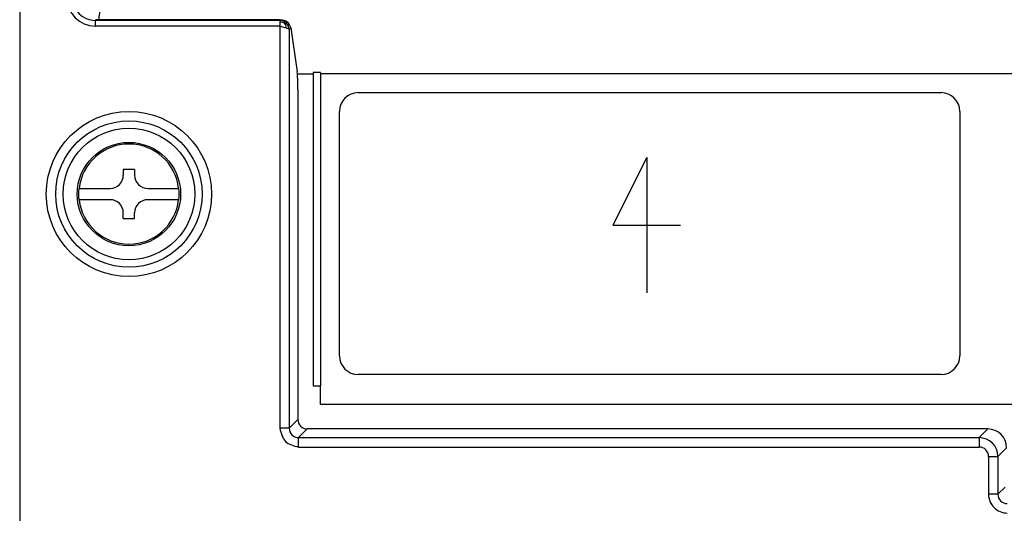
# Model space of a CAD drawing. Units: inches. Extents: x 85 to 2185, y 1295 to 1592.
# Drawn here: x 1252 to 1273, y 1443 to 1453 of the extents above; entities that cross this region are included whole.
import ezdxf

# ---------------------------------------------------------------- set-up
doc = ezdxf.new("R2010")
doc.units = ezdxf.units.IN
doc.layers.add('DIMENSION', color=3, linetype='Continuous')

msp = doc.modelspace()

# ---------------------------------------------------------------- linework, layer by layer
at = {"color": 2, "linetype": 'Continuous'}
for p, q in [((1253.565561900922, 1453.97649886552), (1253.475755039839, 1453.352793287568)), ((1251.796085973902, 1453.753656061472), (1251.796085973974, 1430.737296605288)), ((1253.415320351215, 1453.352793287568), (1253.400324316114, 1453.337797252466)), ((1257.326905854999, 1453.337797252377), (1257.34190189019, 1453.352793287568)), ((1257.330879052442, 1453.217961708206), (1257.468549965086, 1453.180003125537)), ((1257.330879052442, 1453.217961708206), (1257.330879052442, 1444.655953050409)), ((1257.530604959393, 1453.142044542869), (1257.566766471394, 1453.178206054869)), ((1257.530604959393, 1453.142044542869), (1257.530604959393, 1444.655953050409)), ((1258.199987269197, 1445.15965021056), (1258.199987269197, 1445.559650210542)), ((1274.199926342619, 1445.15965021056), (1258.199987269197, 1445.15965021056)), ((1257.530604959393, 1444.655953050409), (1257.715733720276, 1444.841081811292)), ((1257.730330866344, 1444.456227143458), (1257.915459627228, 1444.641355904342)), ((1272.211153145491, 1444.456227143458), (1272.396281906375, 1444.641355904342)), ((1257.730330866344, 1444.456227143458), (1272.211153145491, 1444.456227143458)), ((1257.730330866344, 1444.256501236507), (1272.211153145491, 1444.256501236507)), ((1272.610604959393, 1444.056775329556), (1272.795733720277, 1444.24190409044)), ((1272.764289052707, 1443.404698898214), (1272.610604959291, 1443.251014804798))]:
    msp.add_line(p, q, dxfattribs=at)
at = {"color": 4, "linetype": 'Continuous'}
for p, q in [((1257.34190189019, 1453.352793287568), (1253.415320351215, 1453.352793287568)), ((1257.566766471394, 1453.178206054869), (1257.701940415036, 1452.239427640534)), ((1257.706138492083, 1452.19965021056), (1258.039987269196, 1452.19965021056)), ((1258.039987269196, 1452.228767829301), (1258.039987269196, 1452.19965021056)), ((1258.199987269197, 1452.228767829301), (1258.039987269196, 1452.228767829301)), ((1258.039987269196, 1452.19965021056), (1258.039987269196, 1445.559650210542)), ((1258.199987269197, 1452.228767829301), (1258.199987269197, 1452.19965021056)), ((1274.199926342619, 1452.19965021056), (1258.199987269197, 1452.19965021056)), ((1258.199987269197, 1452.19965021056), (1258.199987269197, 1445.559650210542)), ((1257.715733720276, 1451.863550592219), (1257.715733720276, 1444.841081811292)), ((1258.999987269197, 1451.799650210561), (1271.3999872692, 1451.799650210561)), ((1258.599987269197, 1446.19965021056), (1258.599987269197, 1451.399650210561)), ((1271.7999872692, 1451.399650210561), (1271.7999872692, 1446.19965021056)), ((1254.239926403132, 1450.161355904342), (1253.999926403131, 1450.161355904342)), ((1253.999926403131, 1450.161355904342), (1253.999926403131, 1450.041355899573)), ((1254.239926403132, 1450.161355904342), (1254.239926403132, 1450.041355899573)), ((1253.061703998012, 1449.761355904341), (1253.719926231063, 1449.761355904342)), ((1254.519926574155, 1449.761355904342), (1255.178148808251, 1449.761355904341)), ((1253.719926231063, 1449.521355904342), (1253.061703998012, 1449.521355904343)), ((1255.178148808251, 1449.521355904342), (1254.519926574155, 1449.521355904342)), ((1253.999926403131, 1449.121355904342), (1253.999926403131, 1449.24135590911)), ((1254.239926403132, 1449.121355904342), (1254.239926403132, 1449.24135590911)), ((1253.999926403131, 1449.121355904342), (1254.239926403132, 1449.121355904342)), ((1271.3999872692, 1445.79965021056), (1258.999987269197, 1445.79965021056)), ((1258.039987269196, 1445.559650210542), (1258.199987269197, 1445.559650210542)), ((1272.396281906375, 1444.641355904342), (1257.915459627228, 1444.641355904342))]:
    msp.add_line(p, q, dxfattribs=at)
at = {"color": 2, "linetype": 'Continuous'}
for radius in [1.757602622607192, 1.557876715656494]:
    msp.add_circle((1254.119926403131, 1449.641355904342), radius, dxfattribs=at)
at = {"color": 4, "linetype": 'Continuous'}
for radius in [1.4, 1.100000000000094]:
    msp.add_circle((1254.119926403131, 1449.641355904342), radius, dxfattribs=at)
at = {"color": 2, "linetype": 'Continuous'}
for centre, radius, start, end in [((1253.400327874283, 1453.81714330541), 0.5991812791245927, 180.0003706700572, 269.9994871378476), ((1253.400328033284, 1453.817143146409), 0.4793458939568596, 180.0004443314448, 269.9995556899465), ((1257.330973013494, 1453.139338746197), 0.1985001774636901, 45.57144493367659, 91.17404088761452), ((1257.321038487942, 1453.056934991845), 0.2437553236714075, 61.09965986674165, 88.15357062155466), ((1257.245817983851, 1453.156801926955), 0.2239371141208223, 5.946850466751084, 30.46283800034662), ((1257.332963765825, 1453.138560866799), 0.197671893283059, 1.00980602949975, 46.14135576883999), ((1257.730879428593, 1444.656501612658), 0.2002752204685156, 180.1569357451004, 269.8430642548605), ((1272.210056020994, 1444.055678205059), 0.4005504409366674, 0.1569357451134165, 89.84306425491263), ((1272.210056020994, 1444.055678205059), 0.200826028298533, 0.3130117969038869, 89.68698820312221), ((1272.809788195409, 1443.25047228195), 0.3989096600724495, 179.9225219008233, 270.0779443741769), ((1272.809788269351, 1443.250472208009), 0.1991840491044187, 179.8439205117564, 270.1560795469981)]:
    msp.add_arc(centre, radius, start, end, dxfattribs=at)
at = {"color": 4, "linetype": 'Continuous'}
for centre, radius, start, end in [((1258.999987269197, 1451.399650210561), 0.4000000000000909, 90, 180), ((1271.3999872692, 1451.399650210561), 0.4000000000000909, 0, 90), ((1254.119926403131, 1449.641355904342), 1.065004534589812, 6.46957394626557, 173.5304260537011), ((1253.7199264079, 1450.041355899573), 0.2799999952316627, 269.9999638142645, 0), ((1254.519926398364, 1450.041355899573), 0.2799999952316523, 180, 270.0000359718964), ((1254.119926403131, 1449.641355904342), 1.072003627671613, 173.572844450456, 186.4271555495439), ((1254.119926403131, 1449.641355904342), 1.07200362767198, 353.5728444504561, 6.427155549511599), ((1254.119926403131, 1449.641355904342), 1.065004534589456, 186.4695739462665, 353.5304260537011), ((1253.7199264079, 1449.24135590911), 0.2799999952314704, 0, 90.00003618573547), ((1254.519926398364, 1449.24135590911), 0.2799999952316847, 89.9999640280955, 180), ((1258.999987269197, 1446.19965021056), 0.4000000000000909, 180, 270), ((1271.3999872692, 1446.19965021056), 0.4000000000000909, 270, 0), ((1257.915459627228, 1444.841081811292), 0.1997259069512438, 180, 270), ((1272.396281906375, 1444.24190409044), 0.39945181390176, 0, 90)]:
    msp.add_arc(centre, radius, start, end, dxfattribs=at)
at = {"color": 2, "linetype": 'Continuous'}
for points in [[(1253.400324316114, 1453.337797252466), (1253.400323478428, 1453.336527646439), (1253.400317614628, 1453.327640404245), (1253.400307626947, 1453.316126834588), (1253.400297576979, 1453.300564370177), (1253.400291280042, 1453.281743681382), (1253.400291940725, 1453.260843774012), (1253.400302078114, 1453.239179867881), (1253.400322510932, 1453.21796202631)], [(1257.326905854999, 1453.337797252377), (1256.345260243095, 1453.337797252377), (1255.363614631192, 1453.337797252377), (1254.381969473653, 1453.337797252421), (1253.400324316114, 1453.337797252466)], [(1257.326905854999, 1453.337797252377), (1257.327030017419, 1453.336528119572), (1257.32789915436, 1453.327644189942), (1257.328401389609, 1453.31597135046), (1257.328892453721, 1453.300563752543)], [(1257.330879052442, 1453.217961708206), (1256.348240141175, 1453.217961708206), (1255.365601229907, 1453.217961708206), (1254.382961870419, 1453.217961867258), (1253.400322510932, 1453.21796202631)], [(1257.328892453721, 1453.300563752543), (1257.329390061904, 1453.281711018525), (1257.329885753081, 1453.260839439229), (1257.33036894184, 1453.239751541446), (1257.330879052442, 1453.217961708206)], [(1257.438842408527, 1453.270333431654), (1257.449941521398, 1453.276431181097), (1257.459080187277, 1453.280444302598), (1257.466536556171, 1453.281457999766), (1257.469926975213, 1453.28109246564)], [(1257.468549965086, 1453.180003125537), (1257.493300530471, 1453.170576836608), (1257.512507768585, 1453.161023834203), (1257.525010306904, 1453.151568749117), (1257.530604959393, 1453.142044542869)], [(1257.530604959393, 1444.655953050409), (1257.502643982492, 1444.655953050409), (1257.468549965086, 1444.655953050409), (1257.404990354815, 1444.655953050409), (1257.330879052442, 1444.655953050409)], [(1257.330879052442, 1444.655953050409), (1257.452172779142, 1444.377794963207), (1257.730330866344, 1444.256501236507)], [(1257.730330866344, 1444.256501236507), (1257.730330866344, 1444.33061253888), (1257.730330866344, 1444.394172149151), (1257.730330866344, 1444.428266166557), (1257.730330866344, 1444.456227143458)], [(1272.211153145491, 1444.456227143458), (1272.211153145491, 1444.428266166557), (1272.211153145491, 1444.394172149151), (1272.211153145491, 1444.33061253888), (1272.211153145491, 1444.256501236507)], [(1272.410879052442, 1444.056775329556), (1272.410879052442, 1443.855334810862), (1272.410879052442, 1443.653894292168), (1272.410878976249, 1443.452452999358), (1272.410878900055, 1443.251011706547)], [(1272.410879052442, 1444.056775329556), (1272.484989684222, 1444.056775329556), (1272.548548673401, 1444.056775329556), (1272.582642926565, 1444.056775329556), (1272.610604959393, 1444.056775329556)], [(1272.610604959393, 1444.056775329556), (1272.610604959393, 1443.855334810862), (1272.610604959393, 1443.653894292168), (1272.610604959342, 1443.452454548483), (1272.610604959291, 1443.251014804798)], [(1272.610604959291, 1443.251014804798), (1272.606044761042, 1443.251013386614), (1272.593676807755, 1443.251013485481), (1272.574487445426, 1443.25101759885), (1272.548549904076, 1443.25102252281), (1272.517181976659, 1443.251026099682), (1272.48234868256, 1443.2510263946), (1272.446242063825, 1443.251021818581), (1272.410878900055, 1443.251011706547)]]:
    msp.add_spline(points, degree=3, dxfattribs=at)
at = {"color": 4, "linetype": 'Continuous'}
for points in [[(1253.408020412104, 1453.35284165655), (1253.411670381659, 1453.352817472059), (1253.415320351215, 1453.352793287568)], [(1257.566766471394, 1453.178206054869), (1257.490497297219, 1453.301662787646), (1257.34190189019, 1453.352793287568)], [(1257.715733720277, 1451.863550592219), (1257.711941842119, 1452.092971249617), (1257.701940415036, 1452.239427640534)], [(1253.054660343529, 1449.761355904342), (1253.058182170771, 1449.761355904342), (1253.061703998012, 1449.761355904341)], [(1255.178148808251, 1449.761355904341), (1255.181670635493, 1449.761355904341), (1255.185192462734, 1449.761355904342)], [(1253.061703998012, 1449.521355904343), (1253.05818217077, 1449.521355904342), (1253.054660343529, 1449.521355904342)], [(1255.185192462734, 1449.521355904342), (1255.181670635493, 1449.521355904342), (1255.178148808251, 1449.521355904342)]]:
    msp.add_spline(points, degree=3, dxfattribs=at)
at = {"layer": 'DIMENSION'}
for p, q in [((1265.13688312576, 1450.420058890716), (1264.416426839784, 1448.979146318765)), ((1265.13688312576, 1450.420058890716), (1265.13688312576, 1447.538233746815)), ((1264.416426839784, 1448.979146318765), (1265.857339411735, 1448.979146318765))]:
    msp.add_line(p, q, dxfattribs=at)

doc.saveas('drawing.dxf')
